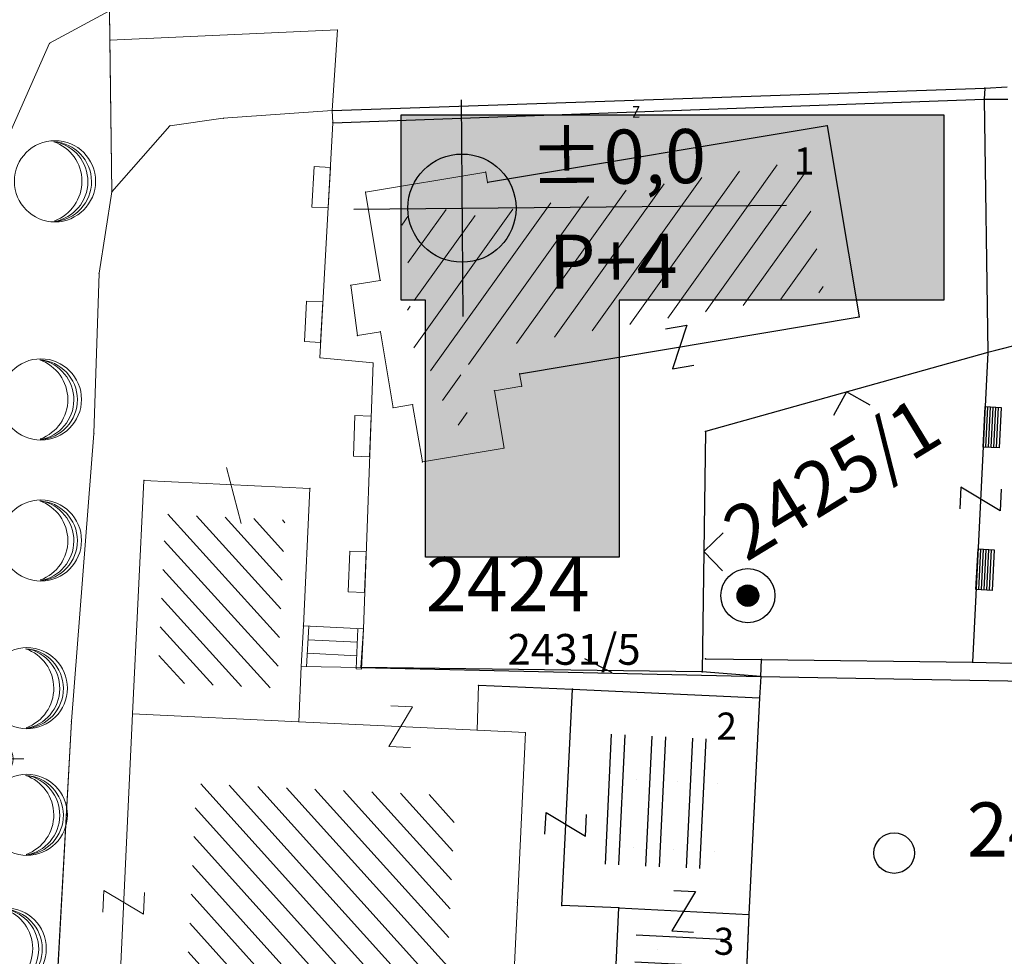
# Model space of a CAD drawing. Units: metres. Extents: x 6568793 to 6571835, y 4681226 to 4683161.
# Drawn here: x 6569352 to 6569389, y 4682069 to 4682103 of the extents above; entities that cross this region are included whole.
import ezdxf
from ezdxf.enums import TextEntityAlignment as Align

# ---------------------------------------------------------------- set-up
doc = ezdxf.new("R2010")
doc.units = ezdxf.units.M
doc.header["$MEASUREMENT"] = 0
doc.linetypes.add('CONTINUOUS_1', pattern=[0])
doc.layers.add('00_mb_volumetrija_objekata_u_izgradnji', color=252, linetype='Continuous', lineweight=30)
doc.layers.add('katastarska podloga budva', color=251, linetype='Continuous', lineweight=13)
for name, color, linetype in [('1-katastar-PARCELE_GRANICE', 7, 'Continuous'), ('D_TACKE', 1, 'Continuous'), ('OGRADE', 250, 'Continuous'), ('OSTALE_LINIJE', 6, 'Continuous'), ('PARCELE_GRANICE', 134, 'Continuous'), ('PARCELE_OZNAKE', 2, 'Continuous'), ('T_KLJUC', 250, 'Continuous'), ('ZGR_OSTALE_GRANICE', 35, 'Continuous'), ('ZGR_OSTALE_OZNAKE', 1, 'Continuous'), ('ZGR_STAMBENE_GRANICE', 5, 'Continuous'), ('ZGR_STAMBENE_OZNAKE', 1, 'Continuous')]:
    doc.layers.add(name, color=color, linetype=linetype)
doc.styles.add('LATINICA', font='txt')
doc.styles.add('OZNP', font='simplex.shx', dxfattribs={"oblique": 29.793804})
doc.styles.add('SIM', font='SIMPLEX.shx')
pattern_1 = [(267.2639185, (-0.358, -7.4915), (1.25961260205, -5.06590328498), [0, -2.5]), (267.2639185, (-0.4994, 0.0239), (1.49829001805, -0.0716032248), []), (267.2639185, (-0.9989, 0.0477), (1.49829001805, -0.0716032248), [])]
pattern_2 = [(54.433816857, (0, 0), (-0.8134441974, 0.58164296412), [])]

# ---------------------------------------------------------------- blocks, each defined once
blk = doc.blocks.new('TK414H')
blk.add_circle((0, 0), 1.5)
for centre, radius, start, end in [((-0.126, -0.014), 1.476, 274.0437, 86.817), ((-0.554, -0.004), 1.55, 290.0563, 70.8123), ((-0.281, -0.011), 1.498, 279.9352, 79.2041)]:
    blk.add_arc(centre, radius, start, end)
blk = doc.blocks.new('TK97_2')
for p, q in [((0.4, 0.75), (-0.4, -0.75)), ((-0.4, 0.75), (0.4, 0.75)), ((-0.4, -0.75), (0.4, -0.75))]:
    blk.add_line(p, q)
blk = doc.blocks.new('TK112_1')
for p, q in [((-0.3, 0.75), (0.3, 0.75)), ((-0.3, -0.75), (-0.3, 0.75)), ((0.3, 0.75), (0.3, -0.75)), ((0.3, -0.75), (-0.3, -0.75))]:
    blk.add_line(p, q)
blk = doc.blocks.new('TK307A_1')
for p, q in [((-0.3, -0.75), (-0.3, 0.75)), ((-0.3, 0.75), (0.3, 0.75)), ((-0.2, -0.75), (-0.2, 0.75)), ((-0.1, -0.75), (-0.1, 0.75)), ((0, -0.75), (0, 0.75)), ((0.1, -0.75), (0.1, 0.75)), ((0.2, -0.75), (0.2, 0.75)), ((0.3, 0.75), (0.3, -0.75)), ((0.3, -0.75), (-0.3, -0.75))]:
    blk.add_line(p, q)
blk = doc.blocks.new('TK466')
for p, q in [((0, 0.9), (0, 1)), ((0, 0.6), (0, 0.9)), ((0, 0.6), (0, 0)), ((-1, 0), (1, 0))]:
    blk.add_line(p, q)
for start, end in [(0, 180), (180, 0)]:
    blk.add_arc((0, 0), 0.6, start, end)
blk = doc.blocks.new('TK245_1')
at = {"const_width": 0.4, "flags": 128}
blk.add_lwpolyline([(-0.2, 0, 1), (0.2, 0, 1)], format="xyb", close=True, dxfattribs=at)
for radius in [1, 0.4]:
    blk.add_circle((0, 0), radius)
blk = doc.blocks.new('TK442S_1')
blk.add_circle((0, 0), 0.75)
blk = doc.blocks.new('TK117')
at = {"layer": 'OGRADE', "linetype": 'CONTINUOUS_1'}
for p, q in [((-0.707, 0.707), (0, 0)), ((0, 0), (0.707, 0.707))]:
    blk.add_line(p, q, dxfattribs=at)

msp = doc.modelspace()

# ---------------------------------------------------------------- hatches: boundary and pattern name
at = {"layer": '00_mb_volumetrija_objekata_u_izgradnji'}
h = msp.add_hatch(color=256, dxfattribs=at)
h.dxf.hatch_style = 1
h.paths.add_polyline_path([(6569366.44, 4682099.78), (6569386.49, 4682099.78), (6569386.49, 4682092.93), (6569374.49, 4682092.93), (6569374.49, 4682083.43), (6569367.34, 4682083.43), (6569367.34, 4682092.93), (6569366.44, 4682092.93)])
at = {"layer": '00_mb_volumetrija_objekata_u_izgradnji', "true_color": 0x000000}
h = msp.add_hatch(color=18, dxfattribs=at)
h.dxf.hatch_style = 1
edge = h.paths.add_edge_path()
edge.add_line((6569368.684, 4682096.328), (6569370.684, 4682096.354))
edge.add_arc((6569368.684, 4682096.328), 2, 0.7279, 90.7279)
edge.add_line((6569368.659, 4682098.328), (6569368.684, 4682096.328))
h = msp.add_hatch(color=18, dxfattribs=at)
h.dxf.hatch_style = 1
edge = h.paths.add_edge_path()
edge.add_line((6569368.684, 4682096.328), (6569368.702, 4682094.329))
edge.add_arc((6569368.684, 4682096.328), 2, 180.5141, 270.5141, ccw=False)
edge.add_line((6569366.684, 4682096.31), (6569368.684, 4682096.328))
at = {"layer": 'katastarska podloga budva', "lineweight": 13}
h = msp.add_hatch(dxfattribs=at)
h.set_pattern_fill('U', color=256, angle=54.4338, style=0, pattern_type=0)
h.set_pattern_definition(pattern_2)
h.paths.add_polyline_path([(6569368.654, 4682096.374), (6569368.724, 4682095.983), (6569381.261, 4682098.081), (6569382.072, 4682093.229), (6569369.514, 4682091.128), (6569369.594, 4682090.667), (6569368.589, 4682090.498), (6569368.949, 4682088.377), (6569368.136, 4682088.24), (6569367.777, 4682090.358), (6569367.059, 4682090.238), (6569366.649, 4682092.689), (6569366.947, 4682092.738), (6569366.407, 4682096), (6569368.654, 4682096.374)])
at = {"layer": 'katastarska podloga budva'}
h = msp.add_hatch(dxfattribs=at)
h.set_pattern_fill('U', color=256, scale=0.75, angle=312.1858, style=0, pattern_type=0)
h.set_pattern_definition([(312.185778259, (0, 0), (0.555728479054, 0.50365251669), [])])
h.paths.add_polyline_path([(6569357.426, 4682078.806), (6569357.729, 4682085.021), (6569362.146, 4682084.804), (6569361.845, 4682078.595)])
h = msp.add_hatch(dxfattribs=at)
h.set_pattern_fill('DRV_KUCA', color=256, angle=267.2639, style=0)
h.set_pattern_definition(pattern_1)
h.paths.add_polyline_path([(6569374.072, 4682076.897), (6569378.218, 4682076.699), (6569377.988, 4682071.9), (6569373.841, 4682072.099)])
h = msp.add_hatch(dxfattribs=at)
h.set_pattern_fill('U', color=256, scale=0.75, angle=312.0499, style=0, pattern_type=0)
h.set_pattern_definition([(312.049935932, (0, 0), (0.55692102369, 0.50233352802), [])])
h.paths.add_polyline_path([(6569368.445, 4682074.619), (6569367.989, 4682065.121), (6569358.414, 4682065.574), (6569358.863, 4682075.069)])
h = msp.add_hatch(dxfattribs=at)
h.set_pattern_fill('DRV_KUCA', color=256, angle=177.2403, style=0)
h.set_pattern_definition([(177.24026067, (-7.4913, 0.3611), (-5.06642295604, -1.25752074756), [0, -2.5]), (177.24026067, (0.024, 0.4994), (-0.0722218732, -1.49826032485), []), (177.24026067, (0.0481, 0.9988), (-0.0722218732, -1.49826032485), [])])
h.paths.add_polyline_path([(6569378.589, 4682069.766), (6569378.468, 4682067.235), (6569375.017, 4682067.401), (6569375.138, 4682069.932)])
at = {"layer": 'ZGR_OSTALE_GRANICE', "true_color": 0x000000}
h = msp.add_hatch(dxfattribs=at)
h.set_pattern_fill('DRV_KUCA', color=18, angle=267.2639, style=0)
h.set_pattern_definition(pattern_1)
h.paths.add_polyline_path([(6569374.072, 4682076.897), (6569378.218, 4682076.699), (6569377.988, 4682071.9), (6569373.841, 4682072.099)])
h = msp.add_hatch(dxfattribs=at)
h.set_pattern_fill('DRV_KUCA', color=18, angle=177.2403, style=0)
h.set_pattern_definition([(177.24026067, (-7.4913, 0.3611), (-5.06642295604, -1.25752074756), [0, -2.5]), (177.24026067, (0.024, 0.4994), (-0.0722218732, -1.49826032485), []), (177.24026067, (0.0481, 0.9988), (-0.0722218732, -1.49826032485), [])])
h.paths.add_polyline_path([(6569378.589, 4682069.766), (6569378.468, 4682067.235), (6569375.017, 4682067.401), (6569375.138, 4682069.932)])
at = {"layer": 'ZGR_STAMBENE_GRANICE', "lineweight": 13, "true_color": 0x000000}
h = msp.add_hatch(dxfattribs=at)
h.set_pattern_fill('U', color=18, angle=54.4338, style=0, pattern_type=0)
h.set_pattern_definition(pattern_2)
h.paths.add_polyline_path([(6569368.654, 4682096.374), (6569368.724, 4682095.983), (6569381.261, 4682098.081), (6569382.072, 4682093.229), (6569369.514, 4682091.128), (6569369.594, 4682090.667), (6569368.589, 4682090.498), (6569368.949, 4682088.377), (6569368.136, 4682088.24), (6569367.777, 4682090.358), (6569367.059, 4682090.238), (6569366.649, 4682092.689), (6569366.947, 4682092.738), (6569366.407, 4682096), (6569368.654, 4682096.374)])

# ---------------------------------------------------------------- linework, layer by layer
at = {"layer": '00_mb_volumetrija_objekata_u_izgradnji', "color": 18, "true_color": 0x000000}
for p, q in [((6569368.648, 4682100.328), (6569368.72, 4682092.329)), ((6569364.684, 4682096.293), (6569380.684, 4682096.436))]:
    msp.add_line(p, q, dxfattribs=at)
msp.add_lwpolyline([(6569366.44, 4682099.78), (6569386.49, 4682099.78), (6569386.49, 4682092.93), (6569374.49, 4682092.93), (6569374.49, 4682083.43), (6569367.34, 4682083.43), (6569367.34, 4682092.93), (6569366.44, 4682092.93), (6569366.44, 4682099.78)], dxfattribs=at)
msp.add_circle((6569368.684, 4682096.328), 2, dxfattribs=at)
at = {"layer": '1-katastar-PARCELE_GRANICE', "linetype": 'Continuous', "lineweight": 0}
for p, q in [((6569355.66, 4682103.62), (6569355.74, 4682096.93)), ((6569355.66, 4682103.62), (6569355.74, 4682096.93)), ((6569363.89, 4682099.93), (6569388.01, 4682100.76)), ((6569363.89, 4682099.93), (6569388.01, 4682100.76)), ((6569388.01, 4682100.76), (6569387.99, 4682100.36)), ((6569388.01, 4682100.76), (6569387.99, 4682100.36)), ((6569388.01, 4682100.76), (6569388.84, 4682100.81)), ((6569388.01, 4682100.76), (6569388.84, 4682100.81)), ((6569387.99, 4682100.36), (6569388.12, 4682091)), ((6569387.99, 4682100.36), (6569388.12, 4682091)), ((6569363.89, 4682099.93), (6569359.86, 4682099.65)), ((6569363.89, 4682099.93), (6569359.86, 4682099.65)), ((6569363.91, 4682099.48), (6569363.89, 4682099.93)), ((6569363.91, 4682099.48), (6569363.89, 4682099.93)), ((6569359.86, 4682099.65), (6569357.89, 4682099.37)), ((6569359.86, 4682099.65), (6569357.89, 4682099.37)), ((6569357.89, 4682099.37), (6569355.74, 4682096.93)), ((6569357.89, 4682099.37), (6569355.74, 4682096.93)), ((6569363.43, 4682090.8), (6569363.91, 4682099.48)), ((6569363.43, 4682090.8), (6569363.91, 4682099.48)), ((6569355.74, 4682096.93), (6569355.27, 4682093.92)), ((6569355.74, 4682096.93), (6569355.27, 4682093.92)), ((6569355.27, 4682093.92), (6569355.08, 4682088)), ((6569355.27, 4682093.92), (6569355.08, 4682088)), ((6569388.12, 4682091), (6569377.68, 4682088.07)), ((6569388.12, 4682091), (6569377.68, 4682088.07)), ((6569365.4, 4682090.61), (6569363.43, 4682090.8)), ((6569365.4, 4682090.61), (6569363.43, 4682090.8)), ((6569365.04, 4682080.78), (6569365.4, 4682090.61)), ((6569365.04, 4682080.78), (6569365.4, 4682090.61)), ((6569355.08, 4682088), (6569354.25, 4682077.37)), ((6569355.08, 4682088), (6569354.25, 4682077.37)), ((6569377.68, 4682088.07), (6569377.56, 4682079.2)), ((6569377.68, 4682088.07), (6569377.56, 4682079.2)), ((6569356.93, 4682086.27), (6569356.51, 4682077.64)), ((6569356.93, 4682086.27), (6569356.51, 4682077.64)), ((6569363.06, 4682085.97), (6569356.93, 4682086.27)), ((6569363.06, 4682085.97), (6569356.93, 4682086.27)), ((6569362.82, 4682080.89), (6569363.06, 4682085.97)), ((6569362.82, 4682080.89), (6569363.06, 4682085.97)), ((6569365.04, 4682080.78), (6569362.82, 4682080.89)), ((6569365.04, 4682080.78), (6569362.82, 4682080.89)), ((6569364.94, 4682079.36), (6569365.04, 4682080.78)), ((6569364.94, 4682079.36), (6569365.04, 4682080.78)), ((6569379.73, 4682079.02), (6569379.76, 4682079.65)), ((6569379.73, 4682079.02), (6569379.76, 4682079.65)), ((6569379.76, 4682079.65), (6569387.55, 4682079.55)), ((6569379.76, 4682079.65), (6569387.55, 4682079.55)), ((6569387.55, 4682079.55), (6569393.62, 4682079.41)), ((6569387.55, 4682079.55), (6569393.62, 4682079.41)), ((6569362.65, 4682077.35), (6569362.74, 4682079.39)), ((6569362.65, 4682077.35), (6569362.74, 4682079.39)), ((6569362.74, 4682079.39), (6569364.94, 4682079.36)), ((6569362.74, 4682079.39), (6569364.94, 4682079.36)), ((6569377.56, 4682079.2), (6569364.94, 4682079.36)), ((6569377.56, 4682079.2), (6569364.94, 4682079.36)), ((6569379.73, 4682079.02), (6569377.56, 4682079.2)), ((6569379.73, 4682079.02), (6569377.56, 4682079.2)), ((6569379.73, 4682079.02), (6569379.68, 4682078.23)), ((6569379.73, 4682079.02), (6569379.68, 4682078.23)), ((6569379.68, 4682078.23), (6569379.29, 4682070.23)), ((6569379.68, 4682078.23), (6569379.29, 4682070.23)), ((6569352.4, 4682043.93), (6569354.25, 4682077.37)), ((6569352.4, 4682043.93), (6569354.25, 4682077.37)), ((6569356.51, 4682077.64), (6569362.65, 4682077.35)), ((6569356.51, 4682077.64), (6569362.65, 4682077.35)), ((6569379.29, 4682070.23), (6569379.13, 4682066.7)), ((6569379.29, 4682070.23), (6569379.13, 4682066.7))]:
    msp.add_line(p, q, dxfattribs=at)
at = {"layer": 'D_TACKE', "color": 18, "true_color": 0x000000}
for p in [(6569388.01, 4682100.76), (6569387.99, 4682100.36), (6569382.18, 4682099.37), (6569383.36, 4682092.31), (6569388.12, 4682091), (6569377.68, 4682088.07), (6569379.25, 4682082.01), (6569377.68, 4682079.68), (6569379.76, 4682079.65), (6569387.55, 4682079.55), (6569377.56, 4682079.2), (6569379.73, 4682079.02), (6569372.77, 4682078.56), (6569379.68, 4682078.23), (6569372.38, 4682070.56), (6569374.48, 4682070.47), (6569379.29, 4682070.23)]:
    msp.add_point(p, dxfattribs=at)
at = {"layer": 'katastarska podloga budva'}
for p, q in [((6569355.66, 4682103.62), (6569353.44, 4682102.42)), ((6569355.67, 4682102.53), (6569355.66, 4682103.62)), ((6569364.08, 4682102.91), (6569355.67, 4682102.53)), ((6569363.89, 4682099.93), (6569364.08, 4682102.91)), ((6569355.74, 4682096.93), (6569355.67, 4682102.53)), ((6569353.44, 4682102.42), (6569351.82, 4682098.77)), ((6569363.89, 4682099.93), (6569388.01, 4682100.76)), ((6569388.01, 4682100.76), (6569387.99, 4682100.36)), ((6569388.01, 4682100.76), (6569388.84, 4682100.81)), ((6569363.91, 4682099.48), (6569387.99, 4682100.36)), ((6569387.99, 4682100.36), (6569388.12, 4682091)), ((6569387.99, 4682100.36), (6569388.86, 4682100.35)), ((6569363.89, 4682099.93), (6569359.86, 4682099.65)), ((6569363.91, 4682099.48), (6569363.89, 4682099.93)), ((6569359.86, 4682099.65), (6569357.89, 4682099.37)), ((6569357.89, 4682099.37), (6569355.74, 4682096.93)), ((6569363.43, 4682090.8), (6569363.91, 4682099.48)), ((6569382.18, 4682099.37), (6569369.63, 4682097.27)), ((6569382.18, 4682099.37), (6569383.36, 4682092.31)), ((6569369.56, 4682097.66), (6569365.12, 4682096.92)), ((6569369.63, 4682097.27), (6569369.56, 4682097.66)), ((6569355.74, 4682096.93), (6569355.27, 4682093.92)), ((6569365.12, 4682096.92), (6569365.66, 4682093.66)), ((6569355.27, 4682093.92), (6569355.08, 4682088)), ((6569365.66, 4682093.66), (6569364.57, 4682093.48)), ((6569364.57, 4682093.48), (6569364.82, 4682091.62)), ((6569370.81, 4682090.21), (6569383.36, 4682092.31)), ((6569393.44, 4682092.33), (6569388.12, 4682091)), ((6569364.82, 4682091.62), (6569365.67, 4682091.76)), ((6569365.67, 4682091.76), (6569366.14, 4682088.95)), ((6569388.12, 4682091), (6569377.68, 4682088.07)), ((6569388.12, 4682091), (6569387.55, 4682079.55)), ((6569365.4, 4682090.61), (6569363.43, 4682090.8)), ((6569365.04, 4682080.78), (6569365.4, 4682090.61)), ((6569370.89, 4682089.75), (6569370.81, 4682090.21)), ((6569369.88, 4682089.58), (6569370.89, 4682089.75)), ((6569370.24, 4682087.46), (6569369.88, 4682089.58)), ((6569366.14, 4682088.95), (6569366.86, 4682089.07)), ((6569366.86, 4682089.07), (6569367.22, 4682086.95)), ((6569355.08, 4682088), (6569354.25, 4682077.37)), ((6569377.68, 4682088.07), (6569377.56, 4682079.2)), ((6569367.22, 4682086.95), (6569370.24, 4682087.46)), ((6569359.98, 4682086.75), (6569360.52, 4682084.67)), ((6569356.93, 4682086.27), (6569356.51, 4682077.64)), ((6569356.51, 4682077.64), (6569356.93, 4682086.27)), ((6569363.06, 4682085.97), (6569356.93, 4682086.27)), ((6569356.93, 4682086.27), (6569363.06, 4682085.97)), ((6569362.82, 4682080.89), (6569363.06, 4682085.97)), ((6569363.06, 4682085.97), (6569362.82, 4682080.89)), ((6569362.82, 4682080.89), (6569362.74, 4682079.39)), ((6569362.82, 4682080.89), (6569365.04, 4682080.78)), ((6569365.04, 4682080.78), (6569362.82, 4682080.89)), ((6569362.94, 4682079.38), (6569363.02, 4682080.88)), ((6569364.77, 4682079.3), (6569364.84, 4682080.79)), ((6569364.94, 4682079.36), (6569365.04, 4682080.78)), ((6569364.94, 4682079.36), (6569365.04, 4682080.78)), ((6569365.04, 4682080.78), (6569364.97, 4682079.29)), ((6569362.99, 4682080.38), (6569364.82, 4682080.29)), ((6569362.97, 4682079.88), (6569364.79, 4682079.79)), ((6569374.22, 4682079.17), (6569373.22, 4682079.68)), ((6569377.68, 4682079.68), (6569379.76, 4682079.65)), ((6569379.73, 4682079.02), (6569379.76, 4682079.65)), ((6569379.76, 4682079.65), (6569387.55, 4682079.55)), ((6569387.55, 4682079.55), (6569393.62, 4682079.41)), ((6569362.65, 4682077.35), (6569362.74, 4682079.39)), ((6569362.65, 4682077.35), (6569362.74, 4682079.39)), ((6569362.74, 4682079.39), (6569364.94, 4682079.36)), ((6569362.74, 4682079.39), (6569364.94, 4682079.36)), ((6569364.97, 4682079.29), (6569364.77, 4682079.3)), ((6569377.56, 4682079.2), (6569364.94, 4682079.36)), ((6569364.94, 4682079.36), (6569379.73, 4682079.02)), ((6569379.73, 4682079.02), (6569377.56, 4682079.2)), ((6569379.73, 4682079.02), (6569379.68, 4682078.23)), ((6569379.73, 4682079.02), (6569405.29, 4682078.59)), ((6569369.29, 4682078.7), (6569369.24, 4682077.04)), ((6569369.29, 4682078.7), (6569372.77, 4682078.56)), ((6569372.38, 4682070.56), (6569372.77, 4682078.56)), ((6569372.77, 4682078.56), (6569379.68, 4682078.23)), ((6569379.68, 4682078.23), (6569379.29, 4682070.23)), ((6569379.68, 4682078.23), (6569379.29, 4682070.23)), ((6569353.36, 4682061.18), (6569354.25, 4682077.37)), ((6569355.83, 4682063.24), (6569356.51, 4682077.64)), ((6569356.51, 4682077.64), (6569362.65, 4682077.35)), ((6569356.51, 4682077.64), (6569362.65, 4682077.35)), ((6569362.65, 4682077.35), (6569369.24, 4682077.04)), ((6569369.24, 4682077.04), (6569371.03, 4682076.95)), ((6569371.03, 4682076.95), (6569370.73, 4682070.67)), ((6569370.73, 4682070.67), (6569370.34, 4682062.55)), ((6569374.48, 4682070.47), (6569372.38, 4682070.56)), ((6569374.31, 4682066.93), (6569374.48, 4682070.47)), ((6569374.48, 4682070.47), (6569379.29, 4682070.23)), ((6569379.29, 4682070.23), (6569379.13, 4682066.7)), ((6569379.29, 4682070.23), (6569379.13, 4682066.7))]:
    msp.add_line(p, q, dxfattribs=at)
for p in [(6569364.08, 4682102.91), (6569355.67, 4682102.53), (6569353.44, 4682102.42), (6569388.01, 4682100.76), (6569387.99, 4682100.36), (6569363.89, 4682099.93), (6569359.86, 4682099.65), (6569357.89, 4682099.37), (6569363.91, 4682099.48), (6569382.18, 4682099.37), (6569369.56, 4682097.66), (6569369.63, 4682097.27), (6569355.74, 4682096.93), (6569365.12, 4682096.92), (6569355.27, 4682093.92), (6569364.57, 4682093.48), (6569365.66, 4682093.66), (6569383.36, 4682092.31), (6569364.82, 4682091.62), (6569365.67, 4682091.76), (6569388.12, 4682091), (6569363.43, 4682090.8), (6569365.4, 4682090.61), (6569370.81, 4682090.21), (6569370.89, 4682089.75), (6569369.88, 4682089.58), (6569366.86, 4682089.07), (6569366.14, 4682088.95), (6569355.08, 4682088), (6569377.68, 4682088.07), (6569370.24, 4682087.46), (6569367.22, 4682086.95), (6569356.93, 4682086.27), (6569363.06, 4682085.97), (6569379.25, 4682082.01), (6569362.82, 4682080.89), (6569365.04, 4682080.78), (6569377.68, 4682079.68), (6569379.76, 4682079.65), (6569387.55, 4682079.55), (6569362.74, 4682079.39), (6569364.94, 4682079.36), (6569377.56, 4682079.2), (6569379.73, 4682079.02), (6569369.29, 4682078.7), (6569372.77, 4682078.56), (6569379.68, 4682078.23), (6569354.25, 4682077.37), (6569356.51, 4682077.64), (6569362.65, 4682077.35), (6569369.24, 4682077.04), (6569371.03, 4682076.95), (6569370.73, 4682070.67), (6569372.38, 4682070.56), (6569374.48, 4682070.47), (6569379.29, 4682070.23)]:
    msp.add_point(p, dxfattribs=at)
at = {"layer": 'OSTALE_LINIJE', "color": 18, "true_color": 0x000000}
for p, q in [((6569363.91, 4682099.48), (6569387.99, 4682100.36)), ((6569387.99, 4682100.36), (6569388.86, 4682100.35)), ((6569393.44, 4682092.33), (6569388.12, 4682091)), ((6569388.12, 4682091), (6569387.55, 4682079.55)), ((6569377.68, 4682079.68), (6569379.76, 4682079.65)), ((6569379.73, 4682079.02), (6569405.29, 4682078.59)), ((6569369.29, 4682078.7), (6569372.77, 4682078.56))]:
    msp.add_line(p, q, dxfattribs=at)
at = {"layer": 'PARCELE_GRANICE', "color": 18, "true_color": 0x000000}
for p, q in [((6569363.89, 4682099.93), (6569388.01, 4682100.76)), ((6569388.01, 4682100.76), (6569387.99, 4682100.36)), ((6569388.01, 4682100.76), (6569388.84, 4682100.81)), ((6569387.99, 4682100.36), (6569388.12, 4682091)), ((6569388.12, 4682091), (6569377.68, 4682088.07)), ((6569377.68, 4682088.07), (6569377.56, 4682079.2)), ((6569379.73, 4682079.02), (6569379.76, 4682079.65)), ((6569379.76, 4682079.65), (6569387.55, 4682079.55)), ((6569387.55, 4682079.55), (6569393.62, 4682079.41)), ((6569364.94, 4682079.36), (6569379.73, 4682079.02)), ((6569377.56, 4682079.2), (6569364.94, 4682079.36)), ((6569379.73, 4682079.02), (6569377.56, 4682079.2)), ((6569379.73, 4682079.02), (6569379.68, 4682078.23)), ((6569379.68, 4682078.23), (6569379.29, 4682070.23)), ((6569379.29, 4682070.23), (6569379.13, 4682066.7))]:
    msp.add_line(p, q, dxfattribs=at)
at = {"layer": 'T_KLJUC', "color": 18, "true_color": 0x000000}
msp.add_line((6569374.22, 4682079.17), (6569373.22, 4682079.68), dxfattribs=at)
at = {"layer": 'ZGR_OSTALE_GRANICE', "color": 18, "true_color": 0x000000}
for p, q in [((6569372.38, 4682070.56), (6569372.77, 4682078.56)), ((6569372.77, 4682078.56), (6569379.68, 4682078.23)), ((6569379.68, 4682078.23), (6569379.29, 4682070.23)), ((6569374.48, 4682070.47), (6569372.38, 4682070.56)), ((6569374.31, 4682066.93), (6569374.48, 4682070.47)), ((6569374.48, 4682070.47), (6569379.29, 4682070.23)), ((6569379.29, 4682070.23), (6569379.13, 4682066.7))]:
    msp.add_line(p, q, dxfattribs=at)
at = {"layer": 'ZGR_STAMBENE_GRANICE', "color": 18, "true_color": 0x000000}
for p, q in [((6569382.18, 4682099.37), (6569369.63, 4682097.27)), ((6569382.18, 4682099.37), (6569383.36, 4682092.31)), ((6569370.81, 4682090.21), (6569383.36, 4682092.31))]:
    msp.add_line(p, q, dxfattribs=at)

# ---------------------------------------------------------------- block references
at = {"layer": 'katastarska podloga budva', "xscale": 0.2552788775002395, "yscale": 0.2552788775002395, "rotation": 2.111400804256888}
msp.add_blockref('TK97_2', (6569375.12, 4682099.89), dxfattribs=at)
at = {"layer": 'katastarska podloga budva'}
for name, p in [('TK414H', (6569353.64, 4682097.32)), ('TK414H', (6569353.12, 4682089.26)), ('TK414H', (6569353.12, 4682084.05)), ('TK245_1', (6569379.25, 4682082.01)), ('TK414H', (6569352.6, 4682078.59)), ('TK466', (6569351.49, 4682075.98)), ('TK414H', (6569352.6, 4682073.91)), ('TK442S_1', (6569384.66, 4682072.5)), ('TK414H', (6569351.82, 4682068.97))]:
    msp.add_blockref(name, p, dxfattribs=at)
for name, p, rotation in [('TK112_1', (6569363.48, 4682097.1), 176.8069316250526), ('TK112_1', (6569363.2, 4682092.13), 176.8069316250526), ('TK97_2', (6569376.73, 4682091.2), 9.499334978132174), ('TK112_1', (6569365, 4682087.9), 177.8149781996063), ('TK307A_1', (6569388.28, 4682088.23), 357.1500737066733), ('TK97_2', (6569387.85, 4682085.58), 267.1563527006845), ('TK112_1', (6569364.81, 4682082.89), 177.8149781996063), ('TK307A_1', (6569388.02, 4682082.97), 357.1500737066733), ('TK97_2', (6569366.42, 4682077.17), 357.3067363192689), ('TK97_2', (6569372.52, 4682073.56), 87.24043007493522), ('TK97_2', (6569356.18, 4682070.68), 87.29637441426694), ('TK97_2', (6569376.88, 4682070.35), 357.1435358624483)]:
    msp.add_blockref(name, p, dxfattribs=dict(at, rotation=rotation))
at = {"layer": 'OGRADE', "color": 18, "true_color": 0x000000}
for name, p, rotation in [('TK117', (6569382.9, 4682089.54), 195.6736918391623), ('TK307A_1', (6569388.28, 4682088.23), 357.150073711466), ('TK117', (6569377.62, 4682083.64), 269.2105624083491), ('TK307A_1', (6569388.02, 4682082.97), 357.150073711466)]:
    msp.add_blockref(name, p, dxfattribs=dict(at, rotation=rotation))
at = {"layer": 'T_KLJUC', "color": 18, "true_color": 0x000000, "xscale": 0.2552788776327459, "yscale": 0.2552788776327459, "rotation": 2.111400701155609}
msp.add_blockref('TK97_2', (6569375.12, 4682099.89), dxfattribs=at)
at = {"layer": 'T_KLJUC', "color": 18, "true_color": 0x000000}
for p, rotation in [((6569376.73, 4682091.2), 9.499334999211266), ((6569387.85, 4682085.58), 267.1563526941533), ((6569372.52, 4682073.56), 87.24043005030622), ((6569376.88, 4682070.35), 357.1435358386582)]:
    msp.add_blockref('TK97_2', p, dxfattribs=dict(at, rotation=rotation))
for name, p in [('TK245_1', (6569379.25, 4682082.01)), ('TK442S_1', (6569384.66, 4682072.5))]:
    msp.add_blockref(name, p, dxfattribs=at)

# ---------------------------------------------------------------- texts
at = {"layer": '00_mb_volumetrija_objekata_u_izgradnji', "color": 250, "char_height": 2, "width": 50.62499, "attachment_point": 1, "rotation": 0.5141, "style": 'LATINICA'}
for s, insert in [('%%P0,0', (6569371.18, 4682099.198)), ('P+4', (6569371.888, 4682095.344))]:
    msp.add_mtext(s, dxfattribs=dict(at, insert=insert))
at = {"layer": 'PARCELE_OZNAKE', "color": 18, "true_color": 0x000000, "style": 'OZNP', "oblique": 29.7938}
msp.add_text('2425/1', height=2, rotation=31.3522, dxfattribs=at).set_placement((6569382.875, 4682085.481), align=Align.CENTER)
for s, p in [('2424', (6569367.344, 4682081.435)), ('2430', (6569387.35, 4682072.37))]:
    msp.add_text(s, height=2, dxfattribs=at).set_placement(p)
msp.add_text('2431/5', height=1.1384, dxfattribs=at).set_placement((6569372.829, 4682079.455), align=Align.CENTER)
at = {"layer": 'ZGR_OSTALE_OZNAKE', "color": 18, "true_color": 0x000000, "style": 'SIM'}
for s, p in [('2', (6569378.47, 4682076.69)), ('3', (6569378.37, 4682068.74))]:
    msp.add_text(s, height=1, dxfattribs=at).set_placement(p, align=Align.CENTER)
at = {"layer": 'ZGR_STAMBENE_OZNAKE', "color": 18, "true_color": 0x000000, "style": 'SIM'}
msp.add_text('1', height=1, dxfattribs=at).set_placement((6569381.33, 4682097.57), align=Align.CENTER)

doc.saveas('drawing.dxf')
